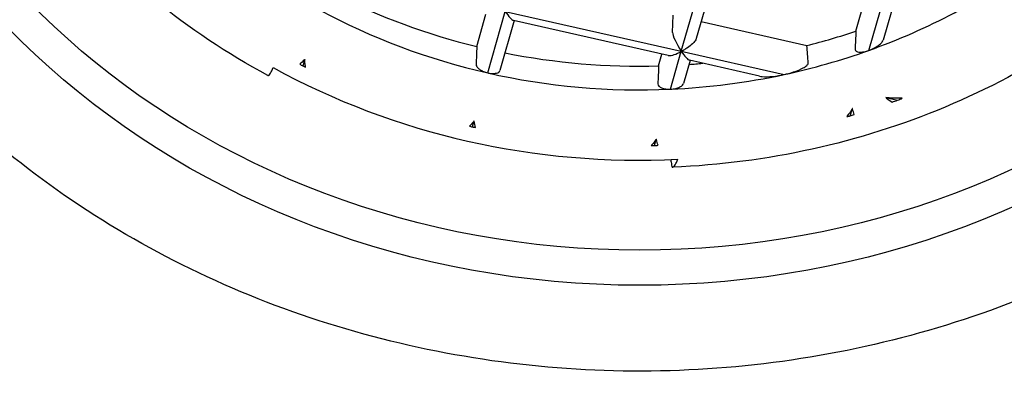
# Model space of a CAD drawing. Units: millimetres. Extents: x -183 to 3724, y -366 to 836.
# Drawn here: x 431 to 441, y 683 to 686 of the extents above; entities that cross this region are included whole.
import ezdxf

# ---------------------------------------------------------------- set-up
doc = ezdxf.new("R2010")
doc.units = ezdxf.units.MM
doc.header["$LTSCALE"] = 3
doc.layers.get('0').update_dxf_attribs({"lineweight": 25})

msp = doc.modelspace()

# ---------------------------------------------------------------- linework, layer by layer
at = {"color": 0}
for p, q in [((437.7576, 686.0232), (438.1861, 687.5258)), ((438.2704, 687.4382), (437.9013, 686.144)), ((439.5553, 686.0317), (439.8725, 687.144)), ((439.4303, 686.2155), (439.6875, 687.1173)), ((439.9568, 687.0564), (439.6927, 686.1303)), ((435.7977, 686.0678), (435.8862, 686.3783)), ((435.9032, 685.816), (436.0712, 686.405)), ((436.0712, 686.405), (437.7576, 686.0232)), ((437.6739, 686.204), (437.6787, 686.3684)), ((436.1554, 686.3174), (436.0189, 685.8385)), ((437.6309, 685.9833), (436.149, 686.3188)), ((437.9479, 686.3075), (438.9606, 686.0782)), ((437.5403, 685.8831), (437.5726, 685.9965)), ((437.6541, 685.6602), (437.7576, 686.0232)), ((437.7576, 686.0232), (438.7423, 685.8003)), ((434.1488, 685.9441), (434.1314, 685.8831)), ((437.8418, 685.9356), (437.7788, 685.7147)), ((438.5081, 685.7847), (437.8354, 685.937)), ((439.7181, 685.5793), (439.8299, 685.554)), ((439.3767, 685.4053), (439.3966, 685.475)), ((435.7557, 685.2988), (435.7722, 685.3566)), ((437.5001, 685.1204), (437.5175, 685.1814))]:
    msp.add_line(p, q, dxfattribs=at)
for centre, major_axis in [((437.3583, 690.9105), (-8, 0)), ((437.3583, 691.024), (7.75, 0))]:
    msp.add_ellipse(centre, major_axis=major_axis, ratio=0.891007, dxfattribs=at)
for centre, major_axis, ratio, start_param, end_param in [((437.3583, 690.9105), (-5.9, 0), 0.891007, 1.952369, 2.262355), ((437.3583, 691.1375), (-5.9, 0), 0.891007, 1.052006, 1.303103), ((437.3583, 690.9105), (-5.9, 0), 0.891007, 1.022972, 1.321606), ((436.0712, 686.4595), (-0.0831, 0.1401), 0.178064, 1.862562, 2.974657), ((437.7606, 686.0731), (0.0831, -0.1401), 0.178064, 3.415905, 4.968943), ((437.3583, 691.1375), (-5.9, 0), 0.891007, 1.845841, 1.929652), ((437.3583, 603.52), (5.7641, 152.2443), 0.00827, 0.996894, 0.998255), ((437.3583, 694.0316), (5.7641, 152.2443), 0.00827, 1.623443, 1.624561), ((437.3583, 691.1375), (-5.9, 0), 0.891007, 1.35019, 1.601652), ((437.7576, 686.0777), (0.0831, -0.1401), 0.178064, 5.004155, 6.116249), ((437.3583, 690.9105), (-5.9, 0), 0.891007, 1.80758, 1.952369), ((437.3583, 558.2641), (-1.5051, 148.3643), 0.038451, 5.74796, 5.750192), ((434.132, 685.9396), (-0.1047, 0.0671), 0.39689, 1.534675, 1.814326), ((437.3583, 691.1375), (-5.9, 0), 0.891007, 1.651007, 1.673405), ((437.3583, 690.9442), (6.6939, 0), 0.891007, 4.160144, 4.766969), ((434.1282, 685.9415), (-0.1048, 0.0672), 0.396657, 1.849606, 2.096058), ((437.3583, 690.9105), (-5.9, 0), 0.891007, 1.321606, 1.620956), ((437.3583, 648.7758), (5.7641, 152.2443), 0.00827, 1.324894, 1.326057), ((437.3583, 690.9105), (-5.9, 0), 0.891007, 1.620956, 1.80758), ((439.8199, 685.6099), (-0.1842, -0.0707), 0.283089, 1.235112, 1.51639), ((439.8107, 685.6122), (-0.1933, -0.0737), 0.295662, 1.557179, 1.79409), ((439.3825, 685.4648), (-0.1345, -0.0475), 0.385904, 1.147528, 1.392787), ((439.3776, 685.4625), (-0.1334, -0.0468), 0.383427, 1.429838, 1.710205), ((435.7603, 685.3542), (-0.116, 0.0308), 0.457592, 1.407619, 1.651998), ((435.7562, 685.3551), (-0.116, 0.0308), 0.457719, 1.687275, 1.959936), ((437.5051, 685.177), (-0.1245, -0.0035), 0.453543, 1.271974, 1.518453), ((437.5007, 685.1768), (-0.1243, -0.0034), 0.453199, 1.553315, 1.83322)]:
    msp.add_ellipse(centre, major_axis=major_axis, ratio=ratio, start_param=start_param, end_param=end_param, dxfattribs=at)
for points, knots in [([(446.3583, 691.0013), (446.3583, 690.1459), (446.2042, 689.2907), (445.6036, 687.6661), (445.1568, 686.8971), (444.015, 685.5218), (443.3195, 684.9163), (441.7494, 683.9299), (440.8747, 683.5499), (439.0349, 683.0546), (438.07, 682.9398), (436.1479, 682.9873), (435.1911, 683.1498), (433.3831, 683.7361), (432.5321, 684.1597), (431.0231, 685.2253), (430.3651, 685.8668), (429.3096, 687.302), (428.9116, 688.0951), (428.4612, 689.6009), (428.3583, 690.3011), (428.3583, 691.0013)], [2.314051, 2.314051, 2.314051, 2.314051, 2.632235, 2.632235, 2.950941, 2.950941, 3.270727, 3.270727, 3.591422, 3.591422, 3.912599, 3.912599, 4.233902, 4.233902, 4.555024, 4.555024, 4.87559, 4.87559, 5.19518, 5.19518, 5.455643, 5.455643, 5.455643, 5.455643]), ([(433.796, 685.7917), (433.4078, 686.0006), (433.0419, 686.2441), (432.369, 686.7916), (432.062, 687.0956), (431.5194, 687.7532), (431.2838, 688.1067), (430.8939, 688.8498), (430.7396, 689.2394), (430.5194, 690.0393), (430.4534, 690.4495), (430.4331, 690.8617)], [4.4281848, 4.4281848, 4.4281848, 4.4281848, 4.6249056, 4.6249056, 4.8216264, 4.8216264, 5.0183472, 5.0183472, 5.215068, 5.215068, 5.4117888, 5.4117888, 5.4117888, 5.4117888]), ([(443.2818, 687.9001), (443.0451, 687.5501), (442.7705, 687.2219), (442.1562, 686.6209), (441.8167, 686.3482), (441.0862, 685.868), (440.6953, 685.6605), (439.8769, 685.318), (439.4494, 685.1829), (438.574, 684.9898), (438.126, 684.9318), (437.6761, 684.9132)], [2.8562808, 2.8562808, 2.8562808, 2.8562808, 3.0527473, 3.0527473, 3.2492139, 3.2492139, 3.4456804, 3.4456804, 3.642147, 3.642147, 3.8386135, 3.8386135, 3.8386135, 3.8386135]), ([(437.9013, 686.144), (437.9012, 686.1436), (437.9011, 686.1433), (437.899, 686.1367), (437.8951, 686.1297), (437.883, 686.1132), (437.8741, 686.1037), (437.8502, 686.0813), (437.8341, 686.0685), (437.8076, 686.05), (437.7977, 686.0436), (437.7822, 686.0343), (437.7769, 686.0312), (437.7686, 686.0267), (437.7657, 686.0253), (437.762, 686.0238), (437.7609, 686.0234), (437.7592, 686.0231), (437.7586, 686.0231), (437.7578, 686.0232), (437.7577, 686.0232), (437.7576, 686.0232)], [0.09502578, 0.09502578, 0.09502578, 0.09502578, 0.09558738, 0.09558738, 0.10551854, 0.10551854, 0.11763108, 0.11763108, 0.1341174, 0.1341174, 0.14331713, 0.14331713, 0.14822138, 0.14822138, 0.15107168, 0.15107168, 0.15287266, 0.15287266, 0.15432129, 0.15432129, 0.15460015, 0.15460015, 0.15460015, 0.15460015]), ([(439.5553, 686.0317), (439.573, 686.038), (439.592, 686.0463), (439.6275, 686.0654), (439.644, 686.0761), (439.6676, 686.0952), (439.6772, 686.1045), (439.6881, 686.1193), (439.6911, 686.1251), (439.6926, 686.1303)], [-0.06098246, -0.06098246, -0.06098246, -0.06098246, -0.05527325, -0.05527325, -0.04956403, -0.04956403, -0.04507779, -0.04507779, -0.0420712, -0.0420712, -0.0420712, -0.0420712]), ([(437.6309, 685.9833), (437.6387, 685.9816), (437.6492, 685.9819), (437.6793, 685.9873), (437.7001, 685.994), (437.7354, 686.0092), (437.7458, 686.0145), (437.7531, 686.0188), (437.7547, 686.0198), (437.7564, 686.0212), (437.7568, 686.0217), (437.7573, 686.0225), (437.7575, 686.0229), (437.7576, 686.0232)], [-0.14992445, -0.14992445, -0.14992445, -0.14992445, -0.14679278, -0.14679278, -0.14243741, -0.14243741, -0.13981104, -0.13981104, -0.13885266, -0.13885266, -0.13827193, -0.13827193, -0.13786518, -0.13786518, -0.13786518, -0.13786518]), ([(439.4228, 686.0414), (439.4228, 686.041), (439.4228, 686.0407), (439.4228, 686.0404), (439.4228, 686.0336), (439.4262, 686.0276), (439.4391, 686.0191), (439.4487, 686.0166), (439.4722, 686.0145), (439.4887, 686.0155), (439.5223, 686.0216), (439.5393, 686.0262), (439.5553, 686.0317)], [-0.00020897, -0.00020897, -0.00020897, -0.00020897, 0, 0, 0, 0.00447397, 0.00447397, 0.00894794, 0.00894794, 0.01457794, 0.01457794, 0.01968838, 0.01968838, 0.01968838, 0.01968838]), ([(434.1488, 685.9441), (434.1478, 685.9431), (434.1467, 685.9421), (434.1457, 685.9411), (434.1309, 685.927), (434.1161, 685.9134), (434.1016, 685.9005)], [0, 0, 0, 0, 0.065956, 0.065956, 0.065956, 1, 1, 1, 1]), ([(434.1577, 685.8719), (434.1555, 685.8847), (434.1534, 685.8976), (434.1497, 685.9214), (434.148, 685.9324), (434.1482, 685.9409), (434.1484, 685.9426), (434.1488, 685.9441)], [0.206019122, 0.206019122, 0.206019122, 0.206019122, 0.210646912, 0.210646912, 0.214516712, 0.214516712, 0.215678144, 0.215678144, 0.215678144, 0.215678144]), ([(435.7913, 685.8978), (435.7913, 685.8975), (435.7913, 685.8972), (435.7913, 685.8968), (435.7913, 685.8907), (435.7935, 685.884), (435.7978, 685.8772), (435.8021, 685.8704), (435.8085, 685.8634), (435.8166, 685.8566), (435.8247, 685.8499), (435.8347, 685.8434), (435.8457, 685.8375), (435.8567, 685.8317), (435.8691, 685.8264), (435.8818, 685.8222), (435.8888, 685.8198), (435.896, 685.8177), (435.9032, 685.816)], [0, 0, 0, 0, 0.011141, 0.011141, 0.011141, 0.228353, 0.228353, 0.228353, 0.445563, 0.445563, 0.445563, 0.662801, 0.662801, 0.662801, 0.880057, 0.880057, 0.880057, 1, 1, 1, 1]), ([(438.7423, 685.8003), (438.7718, 685.8069), (438.8034, 685.8153), (438.8674, 685.8365), (438.8997, 685.8495), (438.9382, 685.8708), (438.9503, 685.8786), (438.9635, 685.8903), (438.9671, 685.8942), (438.972, 685.9018), (438.9733, 685.9055), (438.9733, 685.9088), (438.9733, 685.9092), (438.9733, 685.9095), (438.9733, 685.9098)], [-0.02777973, -0.02777973, -0.02777973, -0.02777973, -0.01880498, -0.01880498, -0.0089311, -0.0089311, -0.00446555, -0.00446555, -0.00223277, -0.00223277, 0, 0, 0, 0.00020981, 0.00020981, 0.00020981, 0.00020981]), ([(433.796, 685.7917), (433.8022, 685.7888), (433.8119, 685.7975), (433.8291, 685.8269), (433.8377, 685.8452), (433.8466, 685.8665)], [0.01949894, 0.01949894, 0.01949894, 0.01949894, 0.03689771, 0.03689771, 0.04862915, 0.04862915, 0.04862915, 0.04862915]), ([(435.9032, 685.816), (435.9077, 685.815), (435.9122, 685.8141), (435.9166, 685.8133), (435.9296, 685.8111), (435.9425, 685.81), (435.9542, 685.8101), (435.9659, 685.8102), (435.9768, 685.8115), (435.986, 685.8139), (435.9952, 685.8163), (436.0029, 685.8198), (436.0085, 685.8241), (436.0138, 685.8282), (436.0173, 685.8331), (436.0189, 685.8385)], [0, 0, 0, 0, 0.0728784, 0.0728784, 0.0728784, 0.2853048, 0.2853048, 0.2853048, 0.4977459, 0.4977459, 0.4977459, 0.7102259, 0.7102259, 0.7102259, 0.9103806, 0.9103806, 0.9103806, 0.9103806]), ([(438.5081, 685.7847), (438.5158, 685.783), (438.5245, 685.7818), (438.5627, 685.7783), (438.598, 685.7795), (438.6707, 685.7868), (438.7081, 685.7929), (438.7423, 685.8003)], [-0.05275171, -0.05275171, -0.05275171, -0.05275171, -0.04972803, -0.04972803, -0.0391745, -0.0391745, -0.02862097, -0.02862097, -0.02862097, -0.02862097]), ([(437.5334, 685.7113), (437.5334, 685.711), (437.5334, 685.7107), (437.5334, 685.7104), (437.5334, 685.7035), (437.5365, 685.6964), (437.5491, 685.6834), (437.5585, 685.6776), (437.5805, 685.6686), (437.5948, 685.6648), (437.6244, 685.6605), (437.6396, 685.6598), (437.6541, 685.6602)], [-0.00020883, -0.00020883, -0.00020883, -0.00020883, 0, 0, 0, 0.00450866, 0.00450866, 0.00901732, 0.00901732, 0.01374825, 0.01374825, 0.01803973, 0.01803973, 0.01803973, 0.01803973]), ([(437.6541, 685.6602), (437.6699, 685.6609), (437.6868, 685.6631), (437.7181, 685.6704), (437.7324, 685.6755), (437.7545, 685.6865), (437.764, 685.6932), (437.7746, 685.7049), (437.7774, 685.7099), (437.7788, 685.7147)], [-0.05553901, -0.05553901, -0.05553901, -0.05553901, -0.05078491, -0.05078491, -0.0460308, -0.0460308, -0.04151941, -0.04151941, -0.03847961, -0.03847961, -0.03847961, -0.03847961]), ([(439.8748, 685.5728), (439.8187, 685.5735), (439.7732, 685.5749), (439.7329, 685.5771), (439.7244, 685.578), (439.7181, 685.5793)], [0.38176065, 0.38176065, 0.38176065, 0.38176065, 0.3938134, 0.3938134, 0.40091946, 0.40091946, 0.40091946, 0.40091946]), ([(439.7181, 685.5793), (439.72, 685.578), (439.7218, 685.5767), (439.7236, 685.5753), (439.7417, 685.562), (439.7599, 685.5493), (439.7781, 685.5374)], [0, 0, 0, 0, 0.090958, 0.090958, 0.090958, 1, 1, 1, 1]), ([(439.3966, 685.475), (439.3965, 685.4747), (439.3964, 685.4744), (439.3954, 685.4715), (439.3939, 685.4686), (439.3854, 685.4548), (439.3729, 685.4374), (439.353, 685.4103), (439.3485, 685.4041), (439.3439, 685.398)], [0.45551656, 0.45551656, 0.45551656, 0.45551656, 0.45598149, 0.45598149, 0.45969571, 0.45969571, 0.46832568, 0.46832568, 0.47089188, 0.47089188, 0.47089188, 0.47089188]), ([(439.414, 685.4184), (439.4088, 685.4351), (439.4034, 685.4526), (439.3979, 685.4706), (439.3974, 685.4721), (439.397, 685.4736), (439.3966, 685.475)], [0, 0, 0, 0, 0.924569, 0.924569, 0.924569, 1, 1, 1, 1]), ([(435.7722, 685.3566), (435.7717, 685.355), (435.7709, 685.3534), (435.7681, 685.3491), (435.7656, 685.3459), (435.7537, 685.3329), (435.742, 685.321), (435.7276, 685.3068)], [0.053909205, 0.053909205, 0.053909205, 0.053909205, 0.055367431, 0.055367431, 0.057265086, 0.057265086, 0.060277379, 0.060277379, 0.060277379, 0.060277379]), ([(435.7872, 685.2943), (435.7826, 685.3131), (435.7779, 685.3326), (435.7731, 685.3527), (435.7728, 685.354), (435.7725, 685.3553), (435.7722, 685.3566)], [0, 0, 0, 0, 0.939518, 0.939518, 0.939518, 1, 1, 1, 1]), ([(437.5175, 685.1814), (437.5173, 685.1806), (437.517, 685.1797), (437.5156, 685.1767), (437.514, 685.1742), (437.505, 685.1622), (437.4921, 685.147), (437.4736, 685.1261), (437.4717, 685.124), (437.4699, 685.122)], [0.28802615, 0.28802615, 0.28802615, 0.28802615, 0.2895367, 0.2895367, 0.2931824, 0.2931824, 0.30162221, 0.30162221, 0.30255745, 0.30255745, 0.30255745, 0.30255745]), ([(437.5345, 685.1232), (437.5294, 685.1406), (437.524, 685.1587), (437.5187, 685.1774), (437.5183, 685.1788), (437.5179, 685.1801), (437.5175, 685.1814)], [0, 0, 0, 0, 0.934043, 0.934043, 0.934043, 1, 1, 1, 1]), ([(437.6621, 684.9651), (437.6623, 684.9385), (437.6659, 684.9196), (437.6776, 684.9098), (437.688, 684.9186), (437.7059, 684.9492), (437.7145, 684.9675), (437.7234, 684.9887)], [0.00043454, 0.00043454, 0.00043454, 0.00043454, 0.01824261, 0.01824261, 0.03689771, 0.03689771, 0.04862915, 0.04862915, 0.04862915, 0.04862915])]:
    msp.add_open_spline(points, degree=3, knots=knots, dxfattribs=at)
msp.add_rational_spline([(437.6621, 684.9651), (437.6621, 684.9756), (437.662, 684.986)], [1.00000581362, 1.00000589475, 1.00000597493], degree=2, dxfattribs=at)

doc.saveas('drawing.dxf')
